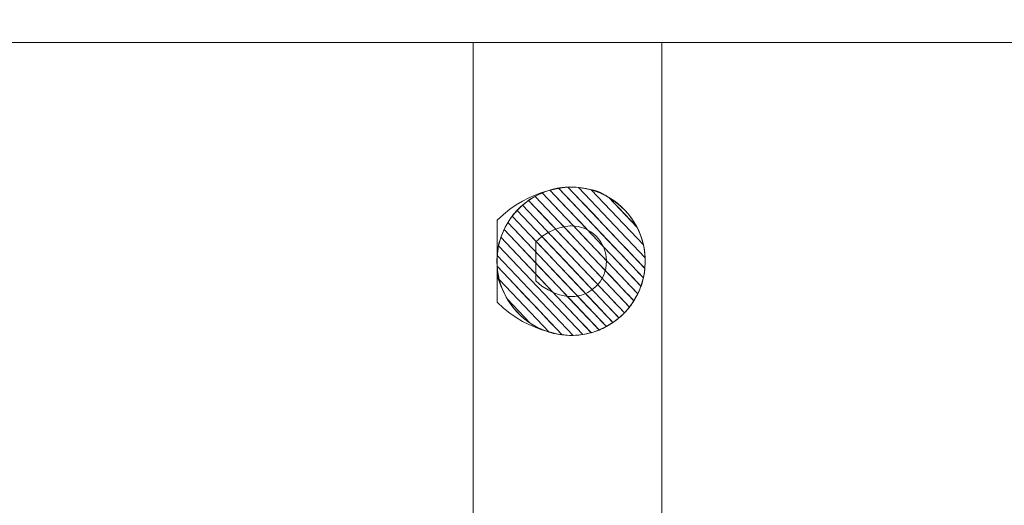
# Model space of a CAD drawing. Units: inches. Extents: x 20 to 177, y 17 to 266.
# Drawn here: x 39 to 54, y 174 to 182 of the extents above; entities that cross this region are included whole.
import ezdxf

# ---------------------------------------------------------------- set-up
doc = ezdxf.new("R2010")
doc.units = ezdxf.units.IN
doc.header["$MEASUREMENT"] = 0
doc.layers.add('Ebene 1', color=7, linetype='Continuous')

# ---------------------------------------------------------------- blocks, each defined once
blk = doc.blocks.new('block 503')
at = {"layer": 'Ebene 1', "color": 7, "lineweight": 9}
blk.add_open_spline([(36.122, 184.826), (36.122, 184.826), (74.896, 184.826), (74.896, 184.826), (74.896, 184.826), (74.896, 184.826), (74.896, 184.826), (74.896, 184.826), (74.896, 184.826), (74.896, 181.82), (74.896, 181.82), (74.896, 181.82), (74.896, 181.82), (74.896, 181.82), (74.896, 181.82), (74.896, 181.82), (74.896, 181.82), (74.896, 181.82), (74.896, 181.82), (36.122, 181.82), (36.122, 181.82), (36.122, 181.82), (36.122, 181.82), (36.122, 181.82), (36.122, 181.82), (36.122, 181.82), (36.122, 184.826), (36.122, 184.826)], degree=3, knots=[0, 0, 0, 0, 1, 1, 1, 2, 2, 2, 3, 3, 3, 4, 4, 4, 5, 5, 5, 6, 6, 6, 7, 7, 7, 8, 8, 8, 9, 9, 9, 9], dxfattribs=at)
blk = doc.blocks.new('block 826')
at = {"layer": 'Ebene 1', "color": 7, "lineweight": 9}
blk.add_open_spline([(48.866, 153.436), (48.866, 153.436), (45.86, 153.436), (45.86, 153.436), (45.86, 153.436), (45.86, 153.436), (45.86, 153.436), (45.86, 153.436), (45.86, 153.436), (45.86, 181.82), (45.86, 181.82), (45.86, 181.82), (45.86, 181.82), (45.86, 181.82), (45.86, 181.82), (45.86, 181.82), (45.86, 181.82), (45.86, 181.82), (45.86, 181.82), (48.866, 181.82), (48.866, 181.82), (48.866, 181.82), (48.866, 181.82), (48.866, 181.82), (48.866, 181.82), (48.866, 181.82), (48.866, 153.436), (48.866, 153.436)], degree=3, knots=[0, 0, 0, 0, 1, 1, 1, 2, 2, 2, 3, 3, 3, 4, 4, 4, 5, 5, 5, 6, 6, 6, 7, 7, 7, 8, 8, 8, 9, 9, 9, 9], dxfattribs=at)
blk = doc.blocks.new('block 827')
at = {"layer": 'Ebene 1', "color": 7, "lineweight": 9}
blk.add_lwpolyline([(46.402, 177.734), (46.77, 177.346), (46.714, 177.385), (46.662, 177.427), (46.611, 177.471), (46.564, 177.519), (46.519, 177.569), (46.476, 177.622), (46.437, 177.677), (46.402, 177.734)], dxfattribs=at)
blk = doc.blocks.new('block 828')
at = {"layer": 'Ebene 1', "color": 7, "lineweight": 9}
blk.add_lwpolyline([(46.275, 178.043), (47.071, 177.202), (46.999, 177.228), (46.929, 177.257), (46.861, 177.291), (46.796, 177.329), (46.733, 177.371), (46.674, 177.416), (46.617, 177.465), (46.564, 177.518), (46.514, 177.574), (46.468, 177.633), (46.425, 177.695), (46.387, 177.76), (46.352, 177.827), (46.322, 177.897), (46.296, 177.969), (46.275, 178.043)], dxfattribs=at)
blk = doc.blocks.new('block 829')
at = {"layer": 'Ebene 1', "color": 7, "lineweight": 9}
blk.add_open_spline([(46.77, 177.346), (46.77, 177.346), (46.402, 177.734), (46.402, 177.734), (46.402, 177.734), (46.402, 177.734), (46.402, 177.734), (46.402, 177.734), (46.311, 177.888), (46.254, 178.064), (46.254, 178.064), (46.254, 178.064), (46.254, 178.064), (46.242, 178.253), (46.242, 178.253), (46.242, 178.253), (46.242, 178.253), (46.242, 178.253), (46.242, 178.253), (47.279, 177.158), (47.279, 177.158), (47.279, 177.158), (47.279, 177.158), (47.279, 177.158), (47.279, 177.158), (47.093, 177.181), (46.919, 177.247), (46.77, 177.346)], degree=3, knots=[0, 0, 0, 0, 1, 1, 1, 2, 2, 2, 3, 3, 3, 4, 4, 4, 5, 5, 5, 6, 6, 6, 7, 7, 7, 8, 8, 8, 9, 9, 9, 9], dxfattribs=at)
blk = doc.blocks.new('block 830')
at = {"layer": 'Ebene 1', "color": 7, "lineweight": 9}
blk.add_lwpolyline([(47.071, 177.202), (46.275, 178.043), (46.248, 178.185), (46.239, 178.332), (46.239, 178.332), (46.243, 178.426), (47.453, 177.15), (47.421, 177.15), (47.421, 177.15), (47.331, 177.153), (47.242, 177.163), (47.156, 177.18), (47.071, 177.202)], dxfattribs=at)
blk = doc.blocks.new('block 831')
at = {"layer": 'Ebene 1', "color": 7, "lineweight": 9}
blk.add_lwpolyline([(47.279, 177.158), (46.242, 178.253), (46.239, 178.332), (46.239, 178.332), (46.246, 178.457), (46.265, 178.578), (47.606, 177.164), (47.514, 177.153), (47.421, 177.15), (47.421, 177.15), (47.279, 177.158)], dxfattribs=at)
blk = doc.blocks.new('block 832')
at = {"layer": 'Ebene 1', "color": 7, "lineweight": 9}
blk.add_open_spline([(47.453, 177.15), (47.453, 177.15), (46.243, 178.426), (46.243, 178.426), (46.243, 178.426), (46.243, 178.426), (46.243, 178.426), (46.243, 178.426), (46.251, 178.526), (46.271, 178.623), (46.271, 178.623), (46.271, 178.623), (46.271, 178.623), (46.302, 178.714), (46.302, 178.714), (46.302, 178.714), (46.302, 178.714), (46.302, 178.714), (46.302, 178.714), (47.743, 177.194), (47.743, 177.194), (47.743, 177.194), (47.743, 177.194), (47.743, 177.194), (47.743, 177.194), (47.651, 177.168), (47.553, 177.153), (47.453, 177.15)], degree=3, knots=[0, 0, 0, 0, 1, 1, 1, 2, 2, 2, 3, 3, 3, 4, 4, 4, 5, 5, 5, 6, 6, 6, 7, 7, 7, 8, 8, 8, 9, 9, 9, 9], dxfattribs=at)
blk = doc.blocks.new('block 833')
at = {"layer": 'Ebene 1', "color": 7, "lineweight": 9}
blk.add_open_spline([(47.606, 177.164), (47.606, 177.164), (46.265, 178.578), (46.265, 178.578), (46.265, 178.578), (46.265, 178.578), (46.265, 178.578), (46.265, 178.578), (46.284, 178.669), (46.314, 178.755), (46.314, 178.755), (46.314, 178.755), (46.314, 178.755), (46.352, 178.836), (46.352, 178.836), (46.352, 178.836), (46.352, 178.836), (46.352, 178.836), (46.352, 178.836), (47.868, 177.237), (47.868, 177.237), (47.868, 177.237), (47.868, 177.237), (47.868, 177.237), (47.868, 177.237), (47.785, 177.203), (47.697, 177.179), (47.606, 177.164)], degree=3, knots=[0, 0, 0, 0, 1, 1, 1, 2, 2, 2, 3, 3, 3, 4, 4, 4, 5, 5, 5, 6, 6, 6, 7, 7, 7, 8, 8, 8, 9, 9, 9, 9], dxfattribs=at)
blk = doc.blocks.new('block 834')
at = {"layer": 'Ebene 1', "color": 7, "lineweight": 9}
blk.add_open_spline([(47.743, 177.194), (47.743, 177.194), (46.302, 178.714), (46.302, 178.714), (46.302, 178.714), (46.302, 178.714), (46.302, 178.714), (46.302, 178.714), (46.331, 178.796), (46.368, 178.875), (46.368, 178.875), (46.368, 178.875), (46.368, 178.875), (46.413, 178.948), (46.413, 178.948), (46.413, 178.948), (46.413, 178.948), (46.413, 178.948), (46.413, 178.948), (47.983, 177.291), (47.983, 177.291), (47.983, 177.291), (47.983, 177.291), (47.983, 177.291), (47.983, 177.291), (47.908, 177.251), (47.827, 177.218), (47.743, 177.194)], degree=3, knots=[0, 0, 0, 0, 1, 1, 1, 2, 2, 2, 3, 3, 3, 4, 4, 4, 5, 5, 5, 6, 6, 6, 7, 7, 7, 8, 8, 8, 9, 9, 9, 9], dxfattribs=at)
blk = doc.blocks.new('block 835')
at = {"layer": 'Ebene 1', "color": 7, "lineweight": 9}
blk.add_open_spline([(47.868, 177.237), (47.868, 177.237), (46.352, 178.836), (46.352, 178.836), (46.352, 178.836), (46.352, 178.836), (46.352, 178.836), (46.352, 178.836), (46.388, 178.912), (46.432, 178.984), (46.432, 178.984), (46.432, 178.984), (46.432, 178.984), (46.482, 179.05), (46.482, 179.05), (46.482, 179.05), (46.482, 179.05), (46.482, 179.05), (46.482, 179.05), (48.088, 177.356), (48.088, 177.356), (48.088, 177.356), (48.088, 177.356), (48.088, 177.356), (48.088, 177.356), (48.019, 177.309), (47.946, 177.269), (47.868, 177.237)], degree=3, knots=[0, 0, 0, 0, 1, 1, 1, 2, 2, 2, 3, 3, 3, 4, 4, 4, 5, 5, 5, 6, 6, 6, 7, 7, 7, 8, 8, 8, 9, 9, 9, 9], dxfattribs=at)
blk = doc.blocks.new('block 836')
at = {"layer": 'Ebene 1', "color": 7, "lineweight": 9}
blk.add_open_spline([(47.983, 177.291), (47.983, 177.291), (46.413, 178.948), (46.413, 178.948), (46.413, 178.948), (46.413, 178.948), (46.413, 178.948), (46.413, 178.948), (46.455, 179.018), (46.505, 179.082), (46.505, 179.082), (46.505, 179.082), (46.505, 179.082), (46.561, 179.142), (46.561, 179.142), (46.561, 179.142), (46.561, 179.142), (46.561, 179.142), (46.561, 179.142), (48.184, 177.429), (48.184, 177.429), (48.184, 177.429), (48.184, 177.429), (48.184, 177.429), (48.184, 177.429), (48.122, 177.377), (48.055, 177.33), (47.983, 177.291)], degree=3, knots=[0, 0, 0, 0, 1, 1, 1, 2, 2, 2, 3, 3, 3, 4, 4, 4, 5, 5, 5, 6, 6, 6, 7, 7, 7, 8, 8, 8, 9, 9, 9, 9], dxfattribs=at)
blk = doc.blocks.new('block 837')
at = {"layer": 'Ebene 1', "color": 7, "lineweight": 9}
blk.add_open_spline([(48.088, 177.356), (48.088, 177.356), (46.482, 179.05), (46.482, 179.05), (46.482, 179.05), (46.482, 179.05), (46.482, 179.05), (46.482, 179.05), (46.531, 179.113), (46.587, 179.172), (46.587, 179.172), (46.587, 179.172), (46.587, 179.172), (46.647, 179.225), (46.647, 179.225), (46.647, 179.225), (46.647, 179.225), (46.647, 179.225), (46.647, 179.225), (48.272, 177.511), (48.272, 177.511), (48.272, 177.511), (48.272, 177.511), (48.272, 177.511), (48.272, 177.511), (48.216, 177.454), (48.155, 177.401), (48.088, 177.356)], degree=3, knots=[0, 0, 0, 0, 1, 1, 1, 2, 2, 2, 3, 3, 3, 4, 4, 4, 5, 5, 5, 6, 6, 6, 7, 7, 7, 8, 8, 8, 9, 9, 9, 9], dxfattribs=at)
blk = doc.blocks.new('block 838')
at = {"layer": 'Ebene 1', "color": 7, "lineweight": 9}
blk.add_open_spline([(48.184, 177.429), (48.184, 177.429), (46.561, 179.142), (46.561, 179.142), (46.561, 179.142), (46.561, 179.142), (46.561, 179.142), (46.561, 179.142), (46.616, 179.2), (46.677, 179.253), (46.677, 179.253), (46.677, 179.253), (46.677, 179.253), (46.743, 179.3), (46.743, 179.3), (46.743, 179.3), (46.743, 179.3), (46.743, 179.3), (46.743, 179.3), (48.352, 177.602), (48.352, 177.602), (48.352, 177.602), (48.352, 177.602), (48.352, 177.602), (48.352, 177.602), (48.302, 177.539), (48.246, 177.481), (48.184, 177.429)], degree=3, knots=[0, 0, 0, 0, 1, 1, 1, 2, 2, 2, 3, 3, 3, 4, 4, 4, 5, 5, 5, 6, 6, 6, 7, 7, 7, 8, 8, 8, 9, 9, 9, 9], dxfattribs=at)
blk = doc.blocks.new('block 839')
at = {"layer": 'Ebene 1', "color": 7, "lineweight": 9}
blk.add_open_spline([(48.272, 177.511), (48.272, 177.511), (46.647, 179.225), (46.647, 179.225), (46.647, 179.225), (46.647, 179.225), (46.647, 179.225), (46.647, 179.225), (46.709, 179.278), (46.775, 179.325), (46.775, 179.325), (46.775, 179.325), (46.775, 179.325), (46.847, 179.365), (46.847, 179.365), (46.847, 179.365), (46.847, 179.365), (46.847, 179.365), (46.847, 179.365), (48.423, 177.703), (48.423, 177.703), (48.423, 177.703), (48.423, 177.703), (48.423, 177.703), (48.423, 177.703), (48.379, 177.634), (48.329, 177.57), (48.272, 177.511)], degree=3, knots=[0, 0, 0, 0, 1, 1, 1, 2, 2, 2, 3, 3, 3, 4, 4, 4, 5, 5, 5, 6, 6, 6, 7, 7, 7, 8, 8, 8, 9, 9, 9, 9], dxfattribs=at)
blk = doc.blocks.new('block 840')
at = {"layer": 'Ebene 1', "color": 7, "lineweight": 9}
blk.add_open_spline([(48.352, 177.602), (48.352, 177.602), (46.743, 179.3), (46.743, 179.3), (46.743, 179.3), (46.743, 179.3), (46.743, 179.3), (46.743, 179.3), (46.81, 179.347), (46.883, 179.388), (46.883, 179.388), (46.883, 179.388), (46.883, 179.388), (46.96, 179.421), (46.96, 179.421), (46.96, 179.421), (46.96, 179.421), (46.96, 179.421), (46.96, 179.421), (48.484, 177.813), (48.484, 177.813), (48.484, 177.813), (48.484, 177.813), (48.484, 177.813), (48.484, 177.813), (48.447, 177.738), (48.403, 177.667), (48.352, 177.602)], degree=3, knots=[0, 0, 0, 0, 1, 1, 1, 2, 2, 2, 3, 3, 3, 4, 4, 4, 5, 5, 5, 6, 6, 6, 7, 7, 7, 8, 8, 8, 9, 9, 9, 9], dxfattribs=at)
blk = doc.blocks.new('block 841')
at = {"layer": 'Ebene 1', "color": 7, "lineweight": 9}
blk.add_open_spline([(48.423, 177.703), (48.423, 177.703), (46.847, 179.365), (46.847, 179.365), (46.847, 179.365), (46.847, 179.365), (46.847, 179.365), (46.847, 179.365), (46.921, 179.406), (47.001, 179.44), (47.001, 179.44), (47.001, 179.44), (47.001, 179.44), (47.084, 179.465), (47.084, 179.465), (47.084, 179.465), (47.084, 179.465), (47.084, 179.465), (47.084, 179.465), (48.535, 177.934), (48.535, 177.934), (48.535, 177.934), (48.535, 177.934), (48.535, 177.934), (48.535, 177.934), (48.506, 177.852), (48.468, 177.775), (48.423, 177.703)], degree=3, knots=[0, 0, 0, 0, 1, 1, 1, 2, 2, 2, 3, 3, 3, 4, 4, 4, 5, 5, 5, 6, 6, 6, 7, 7, 7, 8, 8, 8, 9, 9, 9, 9], dxfattribs=at)
blk = doc.blocks.new('block 842')
at = {"layer": 'Ebene 1', "color": 7, "lineweight": 9}
blk.add_open_spline([(48.484, 177.813), (48.484, 177.813), (46.96, 179.421), (46.96, 179.421), (46.96, 179.421), (46.96, 179.421), (46.96, 179.421), (46.96, 179.421), (47.042, 179.455), (47.129, 179.481), (47.129, 179.481), (47.129, 179.481), (47.129, 179.481), (47.22, 179.497), (47.22, 179.497), (47.22, 179.497), (47.22, 179.497), (47.22, 179.497), (47.22, 179.497), (48.574, 178.068), (48.574, 178.068), (48.574, 178.068), (48.574, 178.068), (48.574, 178.068), (48.574, 178.068), (48.554, 177.979), (48.524, 177.893), (48.484, 177.813)], degree=3, knots=[0, 0, 0, 0, 1, 1, 1, 2, 2, 2, 3, 3, 3, 4, 4, 4, 5, 5, 5, 6, 6, 6, 7, 7, 7, 8, 8, 8, 9, 9, 9, 9], dxfattribs=at)
blk = doc.blocks.new('block 843')
at = {"layer": 'Ebene 1', "color": 7, "lineweight": 9}
blk.add_open_spline([(48.535, 177.934), (48.535, 177.934), (47.084, 179.465), (47.084, 179.465), (47.084, 179.465), (47.084, 179.465), (47.084, 179.465), (47.084, 179.465), (47.175, 179.492), (47.271, 179.509), (47.271, 179.509), (47.271, 179.509), (47.271, 179.509), (47.371, 179.513), (47.371, 179.513), (47.371, 179.513), (47.371, 179.513), (47.371, 179.513), (47.371, 179.513), (48.598, 178.218), (48.598, 178.218), (48.598, 178.218), (48.598, 178.218), (48.598, 178.218), (48.598, 178.218), (48.589, 178.119), (48.567, 178.024), (48.535, 177.934)], degree=3, knots=[0, 0, 0, 0, 1, 1, 1, 2, 2, 2, 3, 3, 3, 4, 4, 4, 5, 5, 5, 6, 6, 6, 7, 7, 7, 8, 8, 8, 9, 9, 9, 9], dxfattribs=at)
blk = doc.blocks.new('block 844')
at = {"layer": 'Ebene 1', "color": 7, "lineweight": 9}
blk.add_lwpolyline([(48.574, 178.068), (47.22, 179.497), (47.319, 179.51), (47.421, 179.514), (47.541, 179.508), (48.602, 178.388), (48.604, 178.332), (48.596, 178.198), (48.574, 178.068)], dxfattribs=at)
blk = doc.blocks.new('block 845')
at = {"layer": 'Ebene 1', "color": 7, "lineweight": 9}
blk.add_lwpolyline([(48.598, 178.218), (47.371, 179.513), (47.421, 179.514), (47.504, 179.511), (47.586, 179.503), (47.743, 179.47), (48.575, 178.592), (48.597, 178.464), (48.604, 178.332), (48.598, 178.218)], dxfattribs=at)
blk = doc.blocks.new('block 846')
at = {"layer": 'Ebene 1', "color": 7, "lineweight": 9}
blk.add_open_spline([(48.602, 178.388), (48.602, 178.388), (47.541, 179.508), (47.541, 179.508), (47.541, 179.508), (47.541, 179.508), (47.541, 179.508), (47.541, 179.508), (47.716, 179.49), (47.88, 179.434), (47.88, 179.434), (47.88, 179.434), (47.88, 179.434), (48.024, 179.349), (48.024, 179.349), (48.024, 179.349), (48.024, 179.349), (48.024, 179.349), (48.024, 179.349), (48.47, 178.878), (48.47, 178.878), (48.47, 178.878), (48.47, 178.878), (48.47, 178.878), (48.47, 178.878), (48.547, 178.73), (48.594, 178.564), (48.602, 178.388)], degree=3, knots=[0, 0, 0, 0, 1, 1, 1, 2, 2, 2, 3, 3, 3, 4, 4, 4, 5, 5, 5, 6, 6, 6, 7, 7, 7, 8, 8, 8, 9, 9, 9, 9], dxfattribs=at)
blk = doc.blocks.new('block 847')
at = {"layer": 'Ebene 1', "color": 7, "lineweight": 9}
blk.add_lwpolyline([(48.575, 178.592), (47.743, 179.47), (47.82, 179.445), (47.894, 179.416), (47.966, 179.381), (48.035, 179.342), (48.101, 179.299), (48.164, 179.252), (48.223, 179.201), (48.279, 179.145), (48.331, 179.087), (48.379, 179.025), (48.423, 178.959), (48.463, 178.891), (48.499, 178.82), (48.529, 178.746), (48.555, 178.671), (48.575, 178.592)], dxfattribs=at)
blk = doc.blocks.new('block 848')
at = {"layer": 'Ebene 1', "color": 7, "lineweight": 9}
blk.add_lwpolyline([(48.47, 178.878), (48.024, 179.349), (48.093, 179.305), (48.159, 179.256), (48.221, 179.202), (48.28, 179.145), (48.334, 179.083), (48.384, 179.018), (48.429, 178.95), (48.47, 178.878)], dxfattribs=at)
blk = doc.blocks.new('block 849')
at = {"layer": 'Ebene 1', "color": 7, "lineweight": 9}
blk.add_open_spline([(48.604, 178.332), (48.604, 177.679), (48.074, 177.15), (47.422, 177.15), (47.422, 177.15), (47.422, 177.15), (47.422, 177.15), (47.422, 177.15), (46.769, 177.15), (46.24, 177.679), (46.24, 177.679), (46.24, 177.679), (46.24, 177.679), (46.24, 178.332), (46.24, 178.332), (46.24, 178.986), (46.24, 178.986), (46.24, 178.986), (46.24, 178.986), (46.769, 179.514), (47.422, 179.514), (47.422, 179.514), (47.422, 179.514), (47.422, 179.514), (47.422, 179.514), (48.074, 179.514), (48.604, 178.986), (48.604, 178.332)], degree=3, knots=[0, 0, 0, 0, 1, 1, 1, 2, 2, 2, 3, 3, 3, 4, 4, 4, 5, 5, 5, 6, 6, 6, 7, 7, 7, 8, 8, 8, 9, 9, 9, 9], dxfattribs=at)
blk = doc.blocks.new('block 850')
at = {"layer": 'Ebene 1', "color": 7, "lineweight": 9}
blk.add_open_spline([(47.985, 178.332), (47.985, 178.021), (47.733, 177.768), (47.422, 177.768), (47.422, 177.768), (47.422, 177.768), (47.422, 177.768), (47.422, 177.768), (47.111, 177.768), (46.858, 178.021), (46.858, 178.021), (46.858, 178.021), (46.858, 178.021), (46.858, 178.332), (46.858, 178.332), (46.858, 178.643), (46.858, 178.643), (46.858, 178.643), (46.858, 178.643), (47.111, 178.896), (47.422, 178.896), (47.422, 178.896), (47.422, 178.896), (47.422, 178.896), (47.422, 178.896), (47.733, 178.896), (47.985, 178.643), (47.985, 178.332)], degree=3, knots=[0, 0, 0, 0, 1, 1, 1, 2, 2, 2, 3, 3, 3, 4, 4, 4, 5, 5, 5, 6, 6, 6, 7, 7, 7, 8, 8, 8, 9, 9, 9, 9], dxfattribs=at)
blk = doc.blocks.new('block 851')
at = {"layer": 'Ebene 1', "color": 7, "lineweight": 9}
blk.add_open_spline([(47.985, 178.332), (47.985, 178.021), (47.733, 177.768), (47.422, 177.768), (47.422, 177.768), (47.422, 177.768), (47.422, 177.768), (47.422, 177.768), (47.111, 177.768), (46.858, 178.021), (46.858, 178.021), (46.858, 178.021), (46.858, 178.021), (46.858, 178.332), (46.858, 178.332), (46.858, 178.643), (46.858, 178.643), (46.858, 178.643), (46.858, 178.643), (47.111, 178.896), (47.422, 178.896), (47.422, 178.896), (47.422, 178.896), (47.422, 178.896), (47.422, 178.896), (47.733, 178.896), (47.985, 178.643), (47.985, 178.332)], degree=3, knots=[0, 0, 0, 0, 1, 1, 1, 2, 2, 2, 3, 3, 3, 4, 4, 4, 5, 5, 5, 6, 6, 6, 7, 7, 7, 8, 8, 8, 9, 9, 9, 9], dxfattribs=at)

msp = doc.modelspace()

# ---------------------------------------------------------------- block references
at = {"layer": 'Ebene 1'}
for name in ['block 503', 'block 826', 'block 849', 'block 841', 'block 842', 'block 843', 'block 844', 'block 845', 'block 846', 'block 847', 'block 839', 'block 840', 'block 848', 'block 837', 'block 838', 'block 835', 'block 836', 'block 833', 'block 834', 'block 850', 'block 851', 'block 832', 'block 831', 'block 830', 'block 829', 'block 828', 'block 827']:
    msp.add_blockref(name, (0, 0), dxfattribs=at)

doc.saveas('drawing.dxf')
